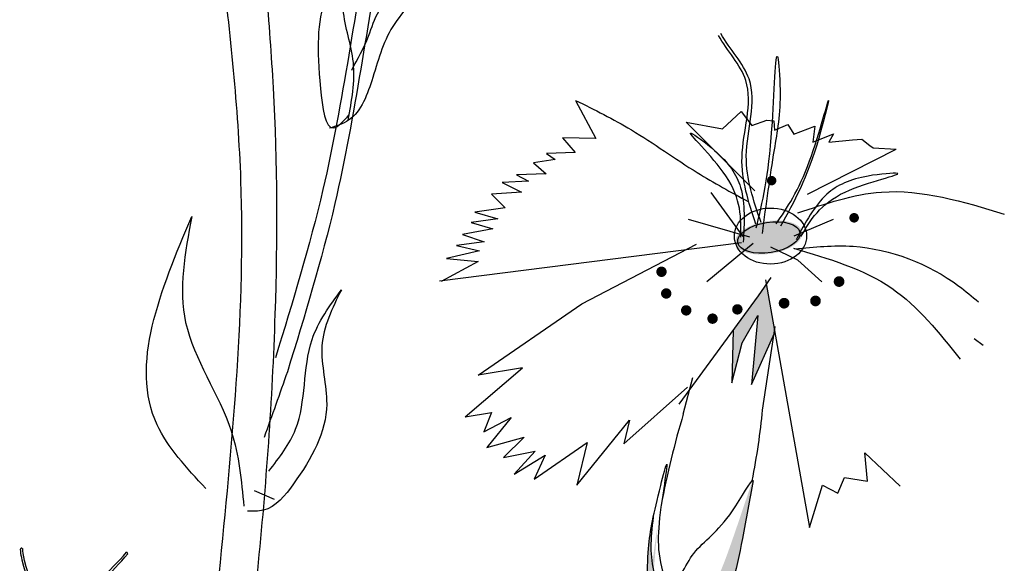
# Model space of a CAD drawing. Units: inches. Extents: x 20 to 114, y 20 to 152.
# Drawn here: x 34 to 37, y 90 to 92 of the extents above; entities that cross this region are included whole.
import ezdxf

# ---------------------------------------------------------------- set-up
doc = ezdxf.new("R2010")
doc.units = ezdxf.units.IN
doc.header["$MEASUREMENT"] = 0
doc.layers.add('Z_Pflanzebene', color=7, linetype='Continuous')
doc.layers.add('Z_Pflanzen', color=7, linetype='Continuous')

# ---------------------------------------------------------------- blocks, each defined once
blk = doc.blocks.new('Z_Staude6_')
at = {"layer": 'Z_Pflanzebene', "linetype": 'Continuous', "lineweight": 30, "true_color": 0x44a009}
h = blk.add_hatch(color=74, dxfattribs=at)
edge = h.paths.add_edge_path()
edge.add_ellipse((2.4704, 5.8873), major_axis=(-0.0886, -0.0208), ratio=0.482549, start_angle=0, end_angle=360)
blk.add_hatch(color=74, dxfattribs=at).paths.add_polyline_path([(2.4529, 5.4913), (2.5027, 5.6292), (2.5035, 5.6395), (2.4729, 5.7609), (2.4546, 5.7297), (2.3934, 5.6325), (2.4001, 5.4919), (2.4198, 5.6008), (2.456, 5.6768)])
h = blk.add_hatch(color=74, dxfattribs=at)
edge = h.paths.add_edge_path()
edge.add_spline(control_points=[(2.3735, 4.7988), (2.3805, 4.8088), (2.4333, 4.8899), (2.4548, 5.0469), (2.4695, 5.1834), (2.4751, 5.2353)], knot_values=[0, 0, 0, 0, 0.148827, 1.187625, 1.824081, 1.824081, 1.824081, 1.824081], degree=3, periodic=0)
edge.add_spline(control_points=[(2.4751, 5.2353), (2.4746, 5.2356), (2.4739, 5.2354), (2.473, 5.2346)], knot_values=[1.500094, 1.500094, 1.500094, 1.500094, 1.538279, 1.538279, 1.538279, 1.538279], degree=3, periodic=0)
edge.add_spline(control_points=[(2.473, 5.2346), (2.4601, 5.1841), (2.4261, 5.051), (2.381, 4.8931), (2.3115, 4.8177), (2.2988, 4.8053)], knot_values=[0, 0, 0, 0, 0.636456, 1.675254, 1.89114, 1.89114, 1.89114, 1.89114], degree=3, periodic=0)
edge.add_spline(control_points=[(2.2988, 4.8053), (2.3026, 4.7768), (2.3043, 4.7479), (2.3055, 4.7188)], knot_values=[4.63877, 4.63877, 4.63877, 4.63877, 5.081568, 5.081568, 5.081568, 5.081568], degree=3, periodic=0)
edge.add_spline(control_points=[(2.3055, 4.7188), (2.3296, 4.7447), (2.3534, 4.7707), (2.3735, 4.7988)], knot_values=[1.824081, 1.824081, 1.824081, 1.824081, 2.245708, 2.245708, 2.245708, 2.245708], degree=3, periodic=0)
h = blk.add_hatch(color=74, dxfattribs=at)
edge = h.paths.add_edge_path()
edge.add_spline(control_points=[(2.288, 4.6813), (2.2866, 4.72), (2.2832, 4.794), (2.2585, 4.888), (2.2141, 4.9985), (2.2119, 5.0569), (2.2157, 5.1197)], knot_values=[2.826772, 2.826772, 2.826772, 2.826772, 3.416929, 3.955491, 4.324237, 5.166432, 5.166432, 5.166432, 5.166432], degree=3, periodic=0)
edge.add_spline(control_points=[(2.2157, 5.1197), (2.2114, 5.0886), (2.2047, 5.0079), (2.2161, 4.9033), (2.2243, 4.8321)], knot_values=[0.046638, 0.046638, 0.046638, 0.046638, 0.54146, 1.577105, 1.577105, 1.577105, 1.577105], degree=3, periodic=0)
edge.add_line((2.2243, 4.8321), (2.225, 4.8304))
edge.add_ellipse((2.3543, 5.1979), major_axis=(-0.0725, -0.5165), ratio=0.216628, start_angle=317.0631, end_angle=334.5178)
edge.add_ellipse((2.3543, 5.1979), major_axis=(-0.0725, -0.5165), ratio=0.216628, start_angle=334.5178, end_angle=363.0952)
at = {"layer": 'Z_Pflanzebene', "color": 74, "linetype": 'Continuous', "lineweight": 30, "true_color": 0x44a009}
for p, q in [((2.3267, 6.1684), (2.3725, 6.2185)), ((2.3725, 6.2185), (2.404, 6.1834)), ((1.929, 6.2166), (1.9901, 6.1186)), ((2.404, 6.1834), (2.4432, 6.2004)), ((2.4432, 6.2004), (2.4623, 6.1993)), ((2.4623, 6.1993), (2.4658, 6.1753)), ((2.4658, 6.1753), (2.5002, 6.1925)), ((2.5002, 6.1925), (2.518, 6.1677)), ((2.518, 6.1677), (2.572, 6.1934)), ((2.572, 6.1934), (2.5697, 6.1505)), ((2.4248, 6.0094), (2.2277, 6.1795)), ((2.2277, 6.1795), (2.3267, 6.1684)), ((2.5697, 6.1505), (2.6237, 6.1763)), ((2.6237, 6.1763), (2.6129, 6.153)), ((2.6757, 6.164), (2.6998, 6.1674)), ((2.6998, 6.1674), (2.7228, 6.1519)), ((2.5661, 6.0105), (2.7936, 6.1471)), ((2.6129, 6.153), (2.6757, 6.164)), ((2.7228, 6.1519), (2.7321, 6.1466)), ((2.7321, 6.1466), (2.7936, 6.1471)), ((1.9901, 6.1186), (1.9014, 6.1139)), ((1.9014, 6.1139), (1.9373, 6.0773)), ((1.9373, 6.0773), (1.861, 6.0688)), ((1.861, 6.0688), (1.8855, 6.0548)), ((1.8855, 6.0548), (1.828, 6.0421)), ((1.828, 6.0421), (1.8644, 6.0149)), ((1.8644, 6.0149), (1.785, 6.0066)), ((1.819, 5.9921), (1.749, 5.9833)), ((1.749, 5.9833), (1.8016, 5.9615)), ((1.785, 6.0066), (1.819, 5.9921)), ((2.4016, 5.8854), (2.3083, 5.9962)), ((1.8016, 5.9615), (1.722, 5.95)), ((1.722, 5.95), (1.7612, 5.9163)), ((2.5378, 5.8963), (2.6398, 5.9486)), ((1.7612, 5.9163), (1.6813, 5.8985)), ((2.4197, 5.8845), (2.2529, 5.9199)), ((1.7438, 5.8857), (1.6735, 5.8706)), ((1.6813, 5.8985), (1.7438, 5.8857)), ((2.3985, 5.8682), (1.6002, 5.708)), ((1.7328, 5.8579), (1.6527, 5.837)), ((1.6735, 5.8706), (1.7328, 5.8579)), ((1.9841, 5.6745), (2.2792, 5.8555)), ((2.3137, 5.758), (2.4304, 5.869)), ((2.5525, 5.8327), (2.478, 5.8615)), ((1.6527, 5.837), (1.7119, 5.8211)), ((2.6208, 5.7794), (2.5525, 5.8327)), ((1.7011, 5.7965), (1.6143, 5.7696)), ((1.7119, 5.8211), (1.6384, 5.8062)), ((1.6384, 5.8062), (1.7011, 5.7965)), ((1.6143, 5.7696), (1.6995, 5.7682)), ((2.4546, 5.7297), (2.4845, 5.7808)), ((2.4696, 5.7738), (2.6345, 5.1211)), ((1.6995, 5.7682), (1.6046, 5.707)), ((2.2629, 5.4253), (2.4546, 5.7297)), ((1.7214, 5.4646), (1.9841, 5.6745)), ((2.4198, 5.6008), (2.456, 5.6768)), ((2.456, 5.6768), (2.4529, 5.4913)), ((2.4871, 5.4255), (2.5044, 5.6509)), ((3.038, 5.6567), (3.0633, 5.6403)), ((2.3934, 5.6325), (2.4001, 5.4919)), ((2.4529, 5.4913), (2.5041, 5.633)), ((2.4001, 5.4919), (2.4198, 5.6008)), ((1.6949, 5.3506), (1.8384, 5.4922)), ((1.8384, 5.4922), (1.7214, 5.4646)), ((2.2761, 5.3991), (2.2943, 5.4992)), ((2.1231, 5.3088), (2.2826, 5.4722)), ((1.6949, 5.3506), (1.7637, 5.3672)), ((1.7637, 5.3672), (1.7472, 5.3138)), ((1.7472, 5.3138), (1.8175, 5.3576)), ((1.8175, 5.3576), (1.7586, 5.2725)), ((2.0055, 5.1896), (2.1338, 5.3727)), ((2.1338, 5.3727), (2.1231, 5.3088)), ((2.7807, 5.2558), (2.7683, 5.3306)), ((2.7683, 5.3306), (2.8687, 5.2487)), ((1.7586, 5.2725), (1.8556, 5.308)), ((1.8556, 5.308), (1.8049, 5.2496)), ((1.8905, 5.1975), (2.0254, 5.3056)), ((2.0254, 5.3056), (2.0055, 5.1896)), ((1.8049, 5.2496), (1.8877, 5.2723)), ((1.8877, 5.2723), (1.8366, 5.2072)), ((1.8366, 5.2072), (1.9153, 5.264)), ((1.9153, 5.264), (1.8905, 5.1975)), ((2.7037, 5.2178), (2.7183, 5.2609)), ((2.7183, 5.2609), (2.7807, 5.2558)), ((2.6345, 5.1211), (2.6609, 5.2361)), ((2.6609, 5.2361), (2.7037, 5.2178)), ((1.1454, 5.1136), (1.2009, 5.0944)), ((0.8186, 4.9242), (0.8162, 4.9245)), ((0.8204, 4.921), (0.8186, 4.9242))]:
    blk.add_line(p, q, dxfattribs=at)
for points, const_width in [([(2.4611, 6.0399, 1), (2.4737, 6.0393, 1)], 0.0126), ([(2.6882, 5.9565, 1), (2.701, 5.9558, 1)], 0.0128), ([(2.6595, 5.7835, 1), (2.6738, 5.7827, 1)], 0.0143), ([(2.1839, 5.7757, 1), (2.1977, 5.775, 1)], 0.0139), ([(2.2006, 5.7186, 1), (2.2145, 5.7179, 1)], 0.0139), ([(2.5169, 5.7152, 1), (2.5312, 5.7144, 1)], 0.0143), ([(2.6003, 5.7272, 1), (2.6145, 5.7264, 1)], 0.0143), ([(2.2572, 5.6774, 1), (2.2711, 5.6766, 1)], 0.0139), ([(2.3935, 5.6898, 1), (2.4074, 5.6891, 1)], 0.0139), ([(2.3291, 5.6603, 1), (2.343, 5.6595, 1)], 0.0139)]:
    blk.add_lwpolyline(points, format="xyb", close=True, dxfattribs=dict(at, const_width=const_width))
for centre, major_axis, ratio in [((2.4749, 5.8914), (-0.0964, -0.0076), 0.775976), ((2.4708, 5.8873), (-0.082, -0.0193), 0.482549)]:
    blk.add_ellipse(centre, major_axis=major_axis, ratio=ratio, dxfattribs=at)
for start_param, end_param in [(7.955482, 8.34047), (4.34282, 4.831898)]:
    blk.add_ellipse((2.3543, 5.1979), major_axis=(-0.0725, -0.5165), ratio=0.216628, start_param=start_param, end_param=end_param, dxfattribs=at)
for points in [[(1.4662, 7.3272), (1.3521, 6.6585), (1.2715, 5.9302), (1.1769, 5.472)], [(1.5007, 7.2923), (1.3866, 6.6236), (1.3061, 5.8953), (1.2115, 5.4371)], [(1.3518, 6.6982), (1.2413, 6.4432), (1.2457, 6.1998), (1.2885, 6.0969), (1.3272, 6.1349)], [(1.3256, 6.1205), (1.3285, 6.2749), (1.2913, 6.4146), (1.3518, 6.6982)], [(1.4664, 6.6487), (1.4822, 6.5628), (1.4732, 6.4571), (1.4315, 6.3873), (1.3832, 6.2387), (1.3268, 6.1204), (1.2776, 6.0953)], [(1.3256, 6.2547), (1.3638, 6.3487), (1.3872, 6.4177), (1.4478, 6.5046), (1.4664, 6.6487)], [(1.0411, 3.5998), (1.0498, 4.1037), (1.0692, 4.9154), (1.051, 5.9388), (0.958, 6.5229)], [(1.1539, 3.6417), (1.1439, 4.0659), (1.1702, 4.9006), (1.1681, 5.5883), (1.1202, 6.192), (1.083, 6.4528)], [(2.4354, 5.9105), (2.4584, 6.1778), (2.4602, 6.3695), (2.4726, 6.2836), (2.4681, 6.1219), (2.4518, 5.8969)], [(2.4874, 5.9248), (2.565, 6.0996), (2.6037, 6.2637), (2.5855, 6.1624), (2.4999, 5.9199)], [(1.929, 6.2166), (2.0833, 6.1483), (2.2673, 6.0469), (2.409, 5.9793)], [(2.3956, 5.8829), (2.3445, 6.0433), (2.2437, 6.151), (2.3096, 6.1091), (2.3856, 6.0155), (2.4034, 5.8696)], [(2.5563, 5.8957), (2.6661, 6.0233), (2.8011, 6.0829), (2.724, 6.0702), (2.6174, 6.0139), (2.5439, 5.8866)], [(2.5433, 5.9584), (2.7625, 6.03), (3.0947, 5.9946)], [(2.5425, 5.8618), (2.6973, 5.8798), (2.9872, 5.7939), (3.0423, 5.7558)], [(2.5387, 5.8632), (2.8083, 5.7753), (3.0044, 5.5992)], [(1.0159, 5.11), (0.8739, 5.2709), (0.9265, 5.8333)], [(0.9265, 5.8333), (0.9305, 5.5495), (1.0727, 5.2683), (1.1209, 5.0696)], [(1.3398, 5.6662), (1.2989, 5.5121), (1.3225, 5.3581), (1.2494, 5.1393), (1.174, 5.0628), (1.1315, 5.0573)], [(1.1812, 5.1686), (1.2443, 5.285), (1.2713, 5.5277), (1.3398, 5.6662)], [(1.2115, 5.4371), (1.162, 5.2574)]]:
    blk.add_spline(points, degree=3, dxfattribs=at)
for points, knots in [([(2.4336, 5.9208), (2.4101, 5.9777), (2.3601, 6.099), (2.4198, 6.2928), (2.3236, 6.378), (2.298, 6.4173)], [0, 0, 0, 0, 0.930405, 1.982829, 2.695365, 2.695365, 2.695365, 2.695365]), ([(2.4472, 5.9259), (2.423, 5.9824), (2.3713, 6.1031), (2.4287, 6.2984), (2.33, 6.3826), (2.3039, 6.4223)], [0, 0, 0, 0, 0.930405, 1.982829, 2.706196, 2.706196, 2.706196, 2.706196]), ([(2.2243, 4.8321), (2.2161, 4.9033), (2.2018, 5.0339), (2.2182, 5.1421), (2.246, 5.2961), (2.2311, 5.1143), (2.2264, 5.0338), (2.2766, 4.9088), (2.3024, 4.8108), (2.3051, 4.7324), (2.3065, 4.6895)], [0.046638, 0.046638, 0.046638, 0.046638, 1.082283, 1.958018, 2.263335, 2.597443, 3.668967, 4.037713, 4.576275, 5.230575, 5.230575, 5.230575, 5.230575]), ([(2.2777, 4.9041), (2.2933, 4.9503), (2.3265, 5.0485), (2.4094, 5.1012), (2.47, 5.2385), (2.4751, 5.2353)], [0, 0, 0, 0, 0.551453, 1.171932, 1.538279, 1.538279, 1.538279, 1.538279]), ([(2.4751, 5.2353), (2.4695, 5.1834), (2.4548, 5.0469), (2.4284, 4.8536), (2.3382, 4.7538), (2.3055, 4.7188)], [0, 0, 0, 0, 0.636456, 1.675254, 2.245708, 2.245708, 2.245708, 2.245708]), ([(2.2157, 5.1197), (2.2119, 5.0569), (2.2141, 4.9985), (2.2585, 4.888), (2.2832, 4.794), (2.2866, 4.72), (2.288, 4.6813)], [2.826772, 2.826772, 2.826772, 2.826772, 3.668967, 4.037713, 4.576275, 5.166432, 5.166432, 5.166432, 5.166432]), ([(0.6181, 4.5807), (0.6238, 4.6301), (0.6374, 4.748), (0.5607, 4.7939), (0.5297, 4.9214), (0.5381, 4.9148), (0.5393, 4.9136)], [0, 0, 0, 0, 0.982893, 2.344856, 2.58002, 2.615691, 2.615691, 2.615691, 2.615691]), ([(0.6308, 4.5818), (0.6355, 4.6313), (0.6466, 4.7494), (0.5707, 4.7927), (0.5385, 4.9088), (0.5393, 4.9136)], [0, 0, 0, 0, 0.982893, 2.344856, 2.521953, 2.521953, 2.521953, 2.521953]), ([(0.7153, 4.5772), (0.7323, 4.6168), (0.7686, 4.7011), (0.7287, 4.838), (0.798, 4.8967), (0.8162, 4.9245)], [0, 0, 0, 0, 0.930405, 1.982829, 2.706196, 2.706196, 2.706196, 2.706196]), ([(0.7248, 4.5737), (0.7413, 4.6135), (0.7765, 4.6983), (0.735, 4.8341), (0.8025, 4.8935), (0.8204, 4.921)], [0, 0, 0, 0, 0.930405, 1.982829, 2.695365, 2.695365, 2.695365, 2.695365])]:
    blk.add_open_spline(points, degree=3, knots=knots, dxfattribs=at)

msp = doc.modelspace()

# ---------------------------------------------------------------- block references
at = {"layer": 'Z_Pflanzen', "color": 74, "true_color": 0x44a009, "rotation": 355.9136715330639}
msp.add_blockref('Z_Staude6_', (33.1255, 85.49799), dxfattribs=at)

doc.saveas('drawing.dxf')
